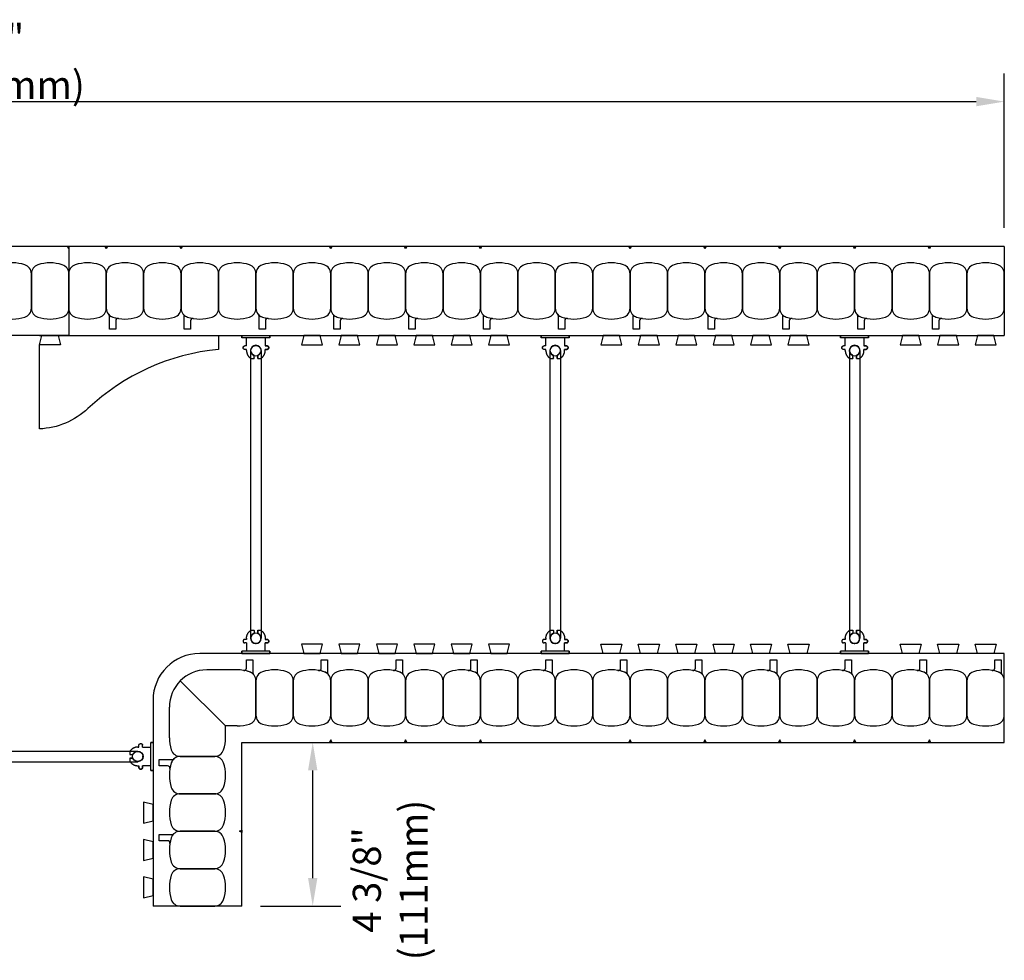
# Model space of a CAD drawing. Units: inches. Extents: x 253.3 to 307.3, y 84 to 149.7.
# Drawn here: x 281 to 307.3, y 124.5 to 149.7 of the extents above; entities that cross this region are included whole.
import ezdxf

# ---------------------------------------------------------------- set-up
doc = ezdxf.new("R2010")
doc.units = ezdxf.units.IN
doc.header["$MEASUREMENT"] = 0
for name, color, linetype in [('line25', 2, 'Continuous'), ('LINE50', 5, 'Continuous'), ('LINE9', 9, 'Continuous'), ('TEXT', 4, 'Continuous')]:
    doc.layers.add(name, color=color, linetype=linetype)
doc.styles.add('DIM', font='romans.shx', dxfattribs={"width": 0.7})
doc.dimstyles.new('ext_8', dxfattribs={"dimscale": 8, "dimtxt": 0.09375, "dimasz": 0.09375, "dimexe": 0.09375, "dimexo": 0.0625, "dimgap": 0.0625, "dimtad": 1, "dimdec": 1, "dimzin": 3, "dimdsep": 46, "dimlunit": 4, "dimtxsty": 'DIM', "dimcen": 0.09, "dimdle": 0.09375, "dimclrt": 4, "dimadec": 0, "dimazin": 0, "dimtfac": 1, "dimtdec": 1, "dimtmove": 2, "dimatfit": 3, "dimfxl": 1, "dimfrac": 2, "dimtolj": 1, "dimtzin": 0, "dimarcsym": 0})

# ---------------------------------------------------------------- blocks, each defined once
blk = doc.blocks.new('*D18')
at = {"layer": 'Defpoints', "color": 0, "transparency": 16777216}
for p in [(307.335, 147.492), (253.335, 143.621), (307.335, 143.621)]:
    blk.add_point(p, dxfattribs=at)
at = {"layer": 'TEXT', "color": 0, "lineweight": -2, "transparency": 16777216}
for p, q in [((253.335, 144.121), (253.335, 148.242)), ((307.335, 144.121), (307.335, 148.242)), ((254.085, 147.492), (306.585, 147.492))]:
    blk.add_line(p, q, dxfattribs=at)
at = {"layer": 'TEXT', "color": 0, "transparency": 16777216}
for points in [[(254.085, 147.617), (254.085, 147.367), (253.335, 147.492)], [(306.585, 147.617), (306.585, 147.367), (307.335, 147.492)]]:
    blk.add_solid(points, dxfattribs=at)
at = {"layer": 'TEXT', "color": 4, "transparency": 16777216, "insert": (280.335, 148.563), "char_height": 0.75, "attachment_point": 5, "style": 'DIM'}
blk.add_mtext('\\A1;54" (1372mm)', dxfattribs=at)
blk = doc.blocks.new('*D22')
at = {"layer": 'Defpoints', "color": 0, "transparency": 16777216}
for p in [(286.96, 130.371), (288.853, 130.371), (286.96, 125.996)]:
    blk.add_point(p, dxfattribs=at)
at = {"layer": 'TEXT', "color": 0, "lineweight": -2, "transparency": 16777216}
for p, q in [((287.46, 130.371), (289.603, 130.371)), ((288.853, 126.746), (288.853, 129.621)), ((287.46, 125.996), (289.603, 125.996))]:
    blk.add_line(p, q, dxfattribs=at)
at = {"layer": 'TEXT', "color": 0, "transparency": 16777216}
for points in [[(288.728, 129.621), (288.978, 129.621), (288.853, 130.371)], [(288.728, 126.746), (288.978, 126.746), (288.853, 125.996)]]:
    blk.add_solid(points, dxfattribs=at)
at = {"layer": 'TEXT', "color": 4, "transparency": 16777216, "insert": (290.924, 126.693), "char_height": 0.75, "attachment_point": 5, "rotation": 90, "style": 'DIM'}
blk.add_mtext('\\A1;4 3/8" (111mm)', dxfattribs=at)
blk = doc.blocks.new('Connector')
blk.add_point((0.271, 0))
at = {"layer": 'LINE9'}
for p, q in [((0, 0.375), (0, -0.375)), ((0.062, -0.375), (0.062, 0.375)), ((0.281, 0.25), (0.062, 0.25))]:
    blk.add_line(p, q, dxfattribs=at)
for points, weights in [([(0.007, 0.375), (0.004, 0.375), (0, 0.375)], [1, 0.972587069138, 0.950305488115]), ([(0.327, 0.343), (0.308, 0.343), (0.281, 0.317), (0.281, 0.297)], [1, 0.85355339, 0.85355339, 1]), ([(0.328, 0.343), (0.327, 0.343), (0.327, 0.343)], [1, 0.70710678, 1]), ([(0.375, 0.297), (0.375, 0.317), (0.348, 0.343), (0.329, 0.343)], [1, 0.85355339, 0.85355339, 1]), ([(0.406, 0.25), (0.546, 0.25), (0.619, 0.131)], [0.958404415409, 0.794674173519, 0.864651571113]), ([(0.619, 0.052), (0.612, 0.049), (0.604, 0.049)], [0.83615024178, 0.892081430621, 1]), ([(0.619, -0.131), (0.546, -0.25), (0.406, -0.25)], [0.864651574428, 0.794674169686, 0.958404415195]), ([(0.604, -0.049), (0.612, -0.049), (0.619, -0.052)], [1, 0.89208144177, 0.836150253337]), ([(0, -0.375), (0.004, -0.375), (0.007, -0.375)], [0.950305488115, 0.972587069138, 1]), ([(0.281, -0.297), (0.281, -0.317), (0.308, -0.343), (0.327, -0.343)], [1, 0.85355339, 0.85355339, 1]), ([(0.327, -0.343), (0.281, -0.343), (0.281, -0.297)], [1, 0.70710678, 1]), ([(0.329, -0.343), (0.348, -0.343), (0.375, -0.317), (0.375, -0.297)], [1, 0.85355339, 0.85355339, 1]), ([(0.375, -0.297), (0.375, -0.343), (0.329, -0.343)], [1, 0.70710678, 1])]:
    blk.add_rational_spline(points, weights, degree=2, dxfattribs=at)
for points, degree in [([(0, 0.375), (0.002, 0.375), (0.005, 0.375), (0.007, 0.375)], 3), ([(0.007, 0.375), (0.021, 0.375), (0.051, 0.375), (0.062, 0.375), (0.062, 0.375)], 3), ([(0.281, 0.25), (0.281, 0.297)], 1), ([(0.327, 0.343), (0.327, 0.343), (0.328, 0.343), (0.328, 0.343)], 3), ([(0.328, 0.343), (0.329, 0.343), (0.329, 0.343), (0.329, 0.343)], 3), ([(0.375, 0.25), (0.375, 0.297)], 1), ([(0.406, 0.25), (0.375, 0.25)], 1), ([(0.406, 0.25), (0.406, 0.25)], 1), ([(0.406, 0.25), (0.406, 0.25)], 1), ([(0.406, 0.25), (0.406, 0.25)], 1), ([(0.406, 0.25), (0.406, 0.25)], 1), ([(0.406, 0.25), (0.406, 0.25)], 1), ([(0.406, 0.25), (0.406, 0.25)], 1), ([(0.406, 0.25), (0.406, 0.25)], 1), ([(0.406, 0.25), (0.406, 0.25)], 1), ([(0.406, 0.25), (0.406, 0.25)], 1), ([(0.406, 0.25), (0.406, 0.25)], 1), ([(0.406, 0.25), (0.406, 0.25)], 1), ([(0.406, 0.25), (0.406, 0.25)], 1), ([(0.406, 0.25), (0.406, 0.25)], 1), ([(0.406, 0.25), (0.406, 0.25)], 1), ([(0.406, 0.25), (0.406, 0.25)], 1), ([(0.406, 0.25), (0.406, 0.25)], 1), ([(0.406, 0.25), (0.406, 0.25)], 1), ([(0.406, 0.25), (0.406, 0.25)], 1), ([(0.406, 0.25), (0.406, 0.25)], 1), ([(0.406, 0.25), (0.406, 0.25)], 1), ([(0.406, 0.25), (0.406, 0.25)], 1), ([(0.406, 0.25), (0.406, 0.25)], 1), ([(0.406, 0.25), (0.406, 0.25)], 1), ([(0.406, 0.25), (0.406, 0.25)], 1), ([(0.604, 0.049), (0.532, 0.049)], 1), ([(0.532, 0.049), (0.532, 0.049)], 1), ([(0.532, 0.049), (0.532, 0.049)], 1), ([(0.532, 0.049), (0.532, 0.049)], 1), ([(0.532, 0.049), (0.532, 0.049)], 1), ([(0.532, 0.049), (0.532, 0.049)], 1), ([(0.532, 0.049), (0.532, 0.049)], 1), ([(0.532, 0.049), (0.532, 0.049)], 1), ([(0.532, 0.049), (0.532, 0.049)], 1), ([(0.532, 0.049), (0.532, 0.049)], 1), ([(0.532, 0.049), (0.532, 0.049)], 1), ([(0.604, 0.049), (0.609, 0.049), (0.614, 0.05), (0.619, 0.052)], 3), ([(0.604, 0.049), (0.604, 0.049)], 1), ([(0.604, 0.049), (0.604, 0.049)], 1), ([(0.604, 0.049), (0.604, 0.049)], 1), ([(0.604, 0.049), (0.604, 0.049)], 1), ([(0.619, 0.131), (0.619, 0.052)], 1), ([(0.619, 0.131), (0.619, 0.131)], 1), ([(0.619, 0.131), (0.619, 0.131)], 1), ([(0.619, 0.131), (0.619, 0.131)], 1), ([(0.619, 0.131), (0.619, 0.131)], 1), ([(0.062, -0.25), (0.281, -0.25)], 1), ([(0.281, -0.297), (0.281, -0.25)], 1), ([(0.281, -0.25), (0.281, -0.297)], 1), ([(0.375, -0.25), (0.375, -0.297)], 1), ([(0.375, -0.297), (0.375, -0.25)], 1), ([(0.406, -0.25), (0.375, -0.25)], 1), ([(0.406, -0.25), (0.406, -0.25)], 1), ([(0.406, -0.25), (0.406, -0.25)], 1), ([(0.406, -0.25), (0.406, -0.25)], 1), ([(0.406, -0.25), (0.406, -0.25)], 1), ([(0.406, -0.25), (0.406, -0.25)], 1), ([(0.406, -0.25), (0.406, -0.25)], 1), ([(0.406, -0.25), (0.406, -0.25)], 1), ([(0.406, -0.25), (0.406, -0.25)], 1), ([(0.406, -0.25), (0.406, -0.25)], 1), ([(0.406, -0.25), (0.406, -0.25)], 1), ([(0.406, -0.25), (0.406, -0.25)], 1), ([(0.532, -0.049), (0.604, -0.049)], 1), ([(0.604, -0.049), (0.58, -0.049), (0.556, -0.049), (0.532, -0.049)], 3), ([(0.532, -0.049), (0.532, -0.049)], 1), ([(0.532, -0.049), (0.532, -0.049)], 1), ([(0.532, -0.049), (0.532, -0.049)], 1), ([(0.532, -0.049), (0.532, -0.049)], 1), ([(0.619, -0.052), (0.614, -0.05), (0.609, -0.049), (0.604, -0.049)], 3), ([(0.604, -0.049), (0.604, -0.049)], 1), ([(0.604, -0.049), (0.604, -0.049)], 1), ([(0.604, -0.049), (0.604, -0.049)], 1), ([(0.604, -0.049), (0.604, -0.049)], 1), ([(0.604, -0.049), (0.604, -0.049)], 1), ([(0.604, -0.049), (0.604, -0.049)], 1), ([(0.604, -0.049), (0.604, -0.049)], 1), ([(0.604, -0.049), (0.604, -0.049)], 1), ([(0.619, -0.052), (0.619, -0.131)], 1), ([(0.619, -0.131), (0.619, -0.131)], 1), ([(0.619, -0.131), (0.619, -0.131)], 1), ([(0.619, -0.131), (0.619, -0.131)], 1), ([(0.619, -0.131), (0.619, -0.131)], 1), ([(0.007, -0.375), (0.005, -0.375), (0.002, -0.375), (0, -0.375)], 3), ([(0.062, -0.375), (0.062, -0.375), (0.051, -0.375), (0.021, -0.375), (0.007, -0.375)], 3), ([(0.328, -0.343), (0.328, -0.343), (0.327, -0.343), (0.327, -0.343)], 3), ([(0.329, -0.343), (0.329, -0.343), (0.329, -0.343), (0.328, -0.343)], 3)]:
    blk.add_open_spline(points, degree=degree, dxfattribs=at)
for points, weights, knots in [([(0.062, 0.375), (0.062, 0.375), (0.046, 0.375), (0.03, 0.375), (0.007, 0.375)], [0.868718858569, 0.861102746415, 1, 0.861102734288, 0.868718859898], [0, 0, 0, 0.5, 0.5, 1, 1, 1]), ([(0.532, 0.049), (0.472, 0.203), (0.333, 0.113), (0.157, 0), (0.333, -0.113), (0.472, -0.203), (0.532, -0.049)], [0.899508922286, 0.599718215298, 1, 0.54226024, 1, 0.599718224335, 0.899508908749], [0, 0, 0, 0.318112, 0.318112, 0.681888, 0.681888, 1, 1, 1]), ([(0.007, -0.375), (0.03, -0.375), (0.046, -0.375), (0.062, -0.375), (0.062, -0.375)], [0.868718859319, 0.861102739573, 1, 0.861102742958, 0.868718858948], [0, 0, 0, 0.5, 0.5, 1, 1, 1])]:
    blk.add_rational_spline(points, weights, degree=2, knots=knots, dxfattribs=at)
blk = doc.blocks.new('WEB_CENTRE_TOP_8')
for p, q in [((-0.141, 7.688), (-0.141, 0)), ((0.141, 7.688), (0.141, 0))]:
    blk.add_line(p, q)
for centre in [(0, 7.688), (0, 0)]:
    blk.add_circle(centre, 0.141)

msp = doc.modelspace()

# ---------------------------------------------------------------- linework, layer by layer
at = {"layer": 'line25'}
for p, q in [((282.3347, 141.2462), (278.3347, 141.2462)), ((282.3347, 141.2462), (307.3347, 141.2462)), ((281.5536, 138.7478), (281.5536, 140.9962)), ((307.3347, 132.7462), (285.8347, 132.7462)), ((284.5847, 131.4962), (284.5847, 125.9962))]:
    msp.add_line(p, q, dxfattribs=at)
msp.add_lwpolyline([(281.5536, 141.2462), (286.3347, 141.2462), (286.3347, 140.8712, 0.1663746), (282.8439, 139.2898, -0.1806528), (281.5536, 138.7478, -0.1806528)], format="xyb", dxfattribs=at)
for points in [[(282.0536, 141.2462), (282.1159, 140.9962), (281.5536, 140.9962), (281.6159, 141.2462)], [(288.6159, 141.2462), (288.5536, 140.9962), (289.1159, 140.9962), (289.0536, 141.2462)], [(289.6159, 141.2462), (289.5536, 140.9962), (290.1159, 140.9962), (290.0536, 141.2462)], [(290.6159, 141.2462), (290.5536, 140.9962), (291.1159, 140.9962), (291.0536, 141.2462)], [(291.6159, 141.2462), (291.5536, 140.9962), (292.1159, 140.9962), (292.0536, 141.2462)], [(292.6159, 141.2462), (292.5536, 140.9962), (293.1159, 140.9962), (293.0536, 141.2462)], [(293.6159, 141.2462), (293.5536, 140.9962), (294.1159, 140.9962), (294.0536, 141.2462)], [(296.6159, 141.2462), (296.5536, 140.9962), (297.1159, 140.9962), (297.0536, 141.2462)], [(297.6159, 141.2462), (297.5536, 140.9962), (298.1159, 140.9962), (298.0536, 141.2462)], [(298.6159, 141.2462), (298.5536, 140.9962), (299.1159, 140.9962), (299.0536, 141.2462)], [(299.6159, 141.2462), (299.5536, 140.9962), (300.1159, 140.9962), (300.0536, 141.2462)], [(300.6159, 141.2462), (300.5536, 140.9962), (301.1159, 140.9962), (301.0536, 141.2462)], [(301.6159, 141.2462), (301.5536, 140.9962), (302.1159, 140.9962), (302.0536, 141.2462)], [(304.6159, 141.2462), (304.5536, 140.9962), (305.1159, 140.9962), (305.0536, 141.2462)], [(305.6159, 141.2462), (305.5536, 140.9962), (306.1159, 140.9962), (306.0536, 141.2462)], [(306.6159, 141.2462), (306.5536, 140.9962), (307.1159, 140.9962), (307.0536, 141.2462)], [(289.0536, 132.7462), (289.1159, 132.9962), (288.5536, 132.9962), (288.6159, 132.7462)], [(290.0536, 132.7462), (290.1159, 132.9962), (289.5536, 132.9962), (289.6159, 132.7462)], [(291.0536, 132.7462), (291.1159, 132.9962), (290.5536, 132.9962), (290.6159, 132.7462)], [(292.0536, 132.7462), (292.1159, 132.9962), (291.5536, 132.9962), (291.6159, 132.7462)], [(293.0536, 132.7462), (293.1159, 132.9962), (292.5536, 132.9962), (292.6159, 132.7462)], [(294.0536, 132.7462), (294.1159, 132.9962), (293.5536, 132.9962), (293.6159, 132.7462)], [(296.6159, 132.7462), (296.5536, 132.9962), (297.1159, 132.9962), (297.0536, 132.7462)], [(297.6159, 132.7462), (297.5536, 132.9962), (298.1159, 132.9962), (298.0536, 132.7462)], [(298.6159, 132.7462), (298.5536, 132.9962), (299.1159, 132.9962), (299.0536, 132.7462)], [(299.6159, 132.7462), (299.5536, 132.9962), (300.1159, 132.9962), (300.0536, 132.7462)], [(300.6159, 132.7462), (300.5536, 132.9962), (301.1159, 132.9962), (301.0536, 132.7462)], [(301.6159, 132.7462), (301.5536, 132.9962), (302.1159, 132.9962), (302.0536, 132.7462)], [(304.6159, 132.7462), (304.5536, 132.9962), (305.1159, 132.9962), (305.0536, 132.7462)], [(305.6159, 132.7462), (305.5536, 132.9962), (306.1159, 132.9962), (306.0536, 132.7462)], [(306.6159, 132.7462), (306.5536, 132.9962), (307.1159, 132.9962), (307.0536, 132.7462)], [(284.5847, 128.715), (284.3347, 128.7774), (284.3347, 128.215), (284.5847, 128.2774)], [(284.5847, 127.715), (284.3347, 127.7774), (284.3347, 127.215), (284.5847, 127.2774)], [(284.5847, 126.715), (284.3347, 126.7774), (284.3347, 126.215), (284.5847, 126.2774)]]:
    msp.add_lwpolyline(points, close=True, dxfattribs=at)
msp.add_lwpolyline([(282.3347, 141.2462), (286.3347, 141.2462), (286.3347, 140.8712)], dxfattribs=at)
msp.add_arc((285.8347, 131.4962), 1.25, 90, 180, dxfattribs=at)
at = {"layer": 'LINE50'}
for p, q in [((282.3347, 143.6212), (278.3347, 143.6212)), ((307.3347, 143.6212), (282.3347, 143.6212)), ((307.3347, 143.6212), (307.3347, 141.2462)), ((307.3347, 130.3712), (307.3347, 132.7462)), ((286.9597, 130.3712), (307.3347, 130.3712)), ((286.9597, 125.9962), (286.9597, 130.3712)), ((286.9597, 125.9962), (284.5847, 125.9962))]:
    msp.add_line(p, q, dxfattribs=at)
at = {"layer": 'LINE9'}
for p, q in [((282.3347, 143.6212), (282.3347, 141.2462)), ((286.8347, 132.3087), (286.0222, 132.3087)), ((286.5222, 130.8087), (285.3151, 132.0158)), ((285.0222, 130.4962), (285.0222, 131.3087)), ((286.8347, 130.8087), (286.5222, 130.8087)), ((286.5222, 130.4962), (286.5222, 130.8087))]:
    msp.add_line(p, q, dxfattribs=at)
msp.add_lwpolyline([(282.3347, 143.5567), (282.3035, 143.6212), (282.3347, 143.6212)], dxfattribs=at)
msp.add_lwpolyline([(282.3347, 143.5567), (282.3035, 143.6212), (282.3347, 143.6212)], dxfattribs=at)
for points in [[(283.366, 143.6212), (283.3347, 143.5567), (283.3035, 143.6212)], [(285.366, 143.6212), (285.3347, 143.5567), (285.3035, 143.6212)], [(289.366, 143.6212), (289.3347, 143.5567), (289.3035, 143.6212)], [(289.366, 143.6212), (289.3347, 143.5567), (289.3035, 143.6212)], [(291.366, 143.6212), (291.3347, 143.5567), (291.3035, 143.6212)], [(293.366, 143.6212), (293.3347, 143.5567), (293.3035, 143.6212)], [(297.366, 143.6212), (297.3347, 143.5567), (297.3035, 143.6212)], [(299.366, 143.6212), (299.3347, 143.5567), (299.3035, 143.6212)], [(301.366, 143.6212), (301.3347, 143.5567), (301.3035, 143.6212)], [(303.366, 143.6212), (303.3347, 143.5567), (303.3035, 143.6212)], [(305.366, 143.6212), (305.3347, 143.5567), (305.3035, 143.6212)], [(289.366, 130.3728), (289.3347, 130.4372), (289.3035, 130.3728)], [(289.366, 130.3728), (289.3347, 130.4372), (289.3035, 130.3728)], [(291.366, 130.3728), (291.3347, 130.4372), (291.3035, 130.3728)], [(293.366, 130.3728), (293.3347, 130.4372), (293.3035, 130.3728)], [(297.366, 130.3728), (297.3347, 130.4372), (297.3035, 130.3728)], [(299.366, 130.3728), (299.3347, 130.4372), (299.3035, 130.3728)], [(301.366, 130.3728), (301.3347, 130.4372), (301.3035, 130.3728)], [(303.366, 130.3728), (303.3347, 130.4372), (303.3035, 130.3728)], [(305.366, 130.3728), (305.3347, 130.4372), (305.3035, 130.3728)], [(286.9597, 127.9649), (286.8952, 127.9962), (286.9597, 128.0274)]]:
    msp.add_lwpolyline(points, close=True, dxfattribs=at)
for points in [[(280.5078, 141.7352, 0.1576708), (281.1617, 141.7352, 0.3253046), (281.3347, 141.9731), (281.3347, 142.8943, 0.3253046), (281.1617, 143.1321, 0.1576708), (280.5078, 143.1321, 0.3253046), (280.3347, 142.8943), (280.3347, 141.9731, 0.3253046)], [(281.5078, 141.7352, 0.1576708), (282.1617, 141.7352, 0.3253046), (282.3347, 141.9731), (282.3347, 142.8943, 0.3253046), (282.1617, 143.1321, 0.1576708), (281.5078, 143.1321, 0.3253046), (281.3347, 142.8943), (281.3347, 141.9731, 0.3253046)], [(282.5078, 141.7352, 0.1576708), (283.1617, 141.7352, 0.3253046), (283.3347, 141.9731), (283.3347, 142.8943, 0.3253046), (283.1617, 143.1321, 0.1576708), (282.5078, 143.1321, 0.3253046), (282.3347, 142.8943), (282.3347, 141.9731, 0.3253046)], [(283.5078, 141.7352, 0.1576708), (284.1617, 141.7352, 0.3253046), (284.3347, 141.9731), (284.3347, 142.8943, 0.3253046), (284.1617, 143.1321, 0.1576708), (283.5078, 143.1321, 0.3253046), (283.3347, 142.8943), (283.3347, 141.9731, 0.3253046)], [(284.5078, 141.7352, 0.1576708), (285.1617, 141.7352, 0.3253046), (285.3347, 141.9731), (285.3347, 142.8943, 0.3253046), (285.1617, 143.1321, 0.1576708), (284.5078, 143.1321, 0.3253046), (284.3347, 142.8943), (284.3347, 141.9731, 0.3253046)], [(285.5078, 141.7352, 0.1576708), (286.1617, 141.7352, 0.3253046), (286.3347, 141.9731), (286.3347, 142.8943, 0.3253046), (286.1617, 143.1321, 0.1576708), (285.5078, 143.1321, 0.3253046), (285.3347, 142.8943), (285.3347, 141.9731, 0.3253046)], [(286.5078, 141.7352, 0.1576708), (287.1617, 141.7352, 0.3253046), (287.3347, 141.9731), (287.3347, 142.8943, 0.3253046), (287.1617, 143.1321, 0.1576708), (286.5078, 143.1321, 0.3253046), (286.3347, 142.8943), (286.3347, 141.9731, 0.3253046)], [(287.5078, 141.7352, 0.1576708), (288.1617, 141.7352, 0.3253046), (288.3347, 141.9731), (288.3347, 142.8943, 0.3253046), (288.1617, 143.1321, 0.1576708), (287.5078, 143.1321, 0.3253046), (287.3347, 142.8943), (287.3347, 141.9731, 0.3253046)], [(288.5078, 141.7352, 0.1576708), (289.1617, 141.7352, 0.3253046), (289.3347, 141.9731), (289.3347, 142.8943, 0.3253046), (289.1617, 143.1321, 0.1576708), (288.5078, 143.1321, 0.3253046), (288.3347, 142.8943), (288.3347, 141.9731, 0.3253046)], [(289.5078, 141.7352, 0.1576708), (290.1617, 141.7352, 0.3253046), (290.3347, 141.9731), (290.3347, 142.8943, 0.3253046), (290.1617, 143.1321, 0.1576708), (289.5078, 143.1321, 0.3253046), (289.3347, 142.8943), (289.3347, 141.9731, 0.3253046)], [(290.5078, 141.7352, 0.1576708), (291.1617, 141.7352, 0.3253046), (291.3347, 141.9731), (291.3347, 142.8943, 0.3253046), (291.1617, 143.1321, 0.1576708), (290.5078, 143.1321, 0.3253046), (290.3347, 142.8943), (290.3347, 141.9731, 0.3253046)], [(291.5078, 141.7352, 0.1576708), (292.1617, 141.7352, 0.3253046), (292.3347, 141.9731), (292.3347, 142.8943, 0.3253046), (292.1617, 143.1321, 0.1576708), (291.5078, 143.1321, 0.3253046), (291.3347, 142.8943), (291.3347, 141.9731, 0.3253046)], [(292.5078, 141.7352, 0.1576708), (293.1617, 141.7352, 0.3253046), (293.3347, 141.9731), (293.3347, 142.8943, 0.3253046), (293.1617, 143.1321, 0.1576708), (292.5078, 143.1321, 0.3253046), (292.3347, 142.8943), (292.3347, 141.9731, 0.3253046)], [(293.5078, 141.7352, 0.1576708), (294.1617, 141.7352, 0.3253046), (294.3347, 141.9731), (294.3347, 142.8943, 0.3253046), (294.1617, 143.1321, 0.1576708), (293.5078, 143.1321, 0.3253046), (293.3347, 142.8943), (293.3347, 141.9731, 0.3253046)], [(294.5078, 141.7352, 0.1576708), (295.1617, 141.7352, 0.3253046), (295.3347, 141.9731), (295.3347, 142.8943, 0.3253046), (295.1617, 143.1321, 0.1576708), (294.5078, 143.1321, 0.3253046), (294.3347, 142.8943), (294.3347, 141.9731, 0.3253046)], [(295.5078, 141.7352, 0.1576708), (296.1617, 141.7352, 0.3253046), (296.3347, 141.9731), (296.3347, 142.8943, 0.3253046), (296.1617, 143.1321, 0.1576708), (295.5078, 143.1321, 0.3253046), (295.3347, 142.8943), (295.3347, 141.9731, 0.3253046)], [(296.5078, 141.7352, 0.1576708), (297.1617, 141.7352, 0.3253046), (297.3347, 141.9731), (297.3347, 142.8943, 0.3253046), (297.1617, 143.1321, 0.1576708), (296.5078, 143.1321, 0.3253046), (296.3347, 142.8943), (296.3347, 141.9731, 0.3253046)], [(297.5078, 141.7352, 0.1576708), (298.1617, 141.7352, 0.3253046), (298.3347, 141.9731), (298.3347, 142.8943, 0.3253046), (298.1617, 143.1321, 0.1576708), (297.5078, 143.1321, 0.3253046), (297.3347, 142.8943), (297.3347, 141.9731, 0.3253046)], [(298.5078, 141.7352, 0.1576708), (299.1617, 141.7352, 0.3253046), (299.3347, 141.9731), (299.3347, 142.8943, 0.3253046), (299.1617, 143.1321, 0.1576708), (298.5078, 143.1321, 0.3253046), (298.3347, 142.8943), (298.3347, 141.9731, 0.3253046)], [(299.5078, 141.7352, 0.1576708), (300.1617, 141.7352, 0.3253046), (300.3347, 141.9731), (300.3347, 142.8943, 0.3253046), (300.1617, 143.1321, 0.1576708), (299.5078, 143.1321, 0.3253046), (299.3347, 142.8943), (299.3347, 141.9731, 0.3253046)], [(300.5078, 141.7352, 0.1576708), (301.1617, 141.7352, 0.3253046), (301.3347, 141.9731), (301.3347, 142.8943, 0.3253046), (301.1617, 143.1321, 0.1576708), (300.5078, 143.1321, 0.3253046), (300.3347, 142.8943), (300.3347, 141.9731, 0.3253046)], [(301.5078, 141.7352, 0.1576708), (302.1617, 141.7352, 0.3253046), (302.3347, 141.9731), (302.3347, 142.8943, 0.3253046), (302.1617, 143.1321, 0.1576708), (301.5078, 143.1321, 0.3253046), (301.3347, 142.8943), (301.3347, 141.9731, 0.3253046)], [(302.5078, 141.7352, 0.1576708), (303.1617, 141.7352, 0.3253046), (303.3347, 141.9731), (303.3347, 142.8943, 0.3253046), (303.1617, 143.1321, 0.1576708), (302.5078, 143.1321, 0.3253046), (302.3347, 142.8943), (302.3347, 141.9731, 0.3253046)], [(303.5078, 141.7352, 0.1576708), (304.1617, 141.7352, 0.3253046), (304.3347, 141.9731), (304.3347, 142.8943, 0.3253046), (304.1617, 143.1321, 0.1576708), (303.5078, 143.1321, 0.3253046), (303.3347, 142.8943), (303.3347, 141.9731, 0.3253046)], [(304.5078, 141.7352, 0.1576708), (305.1617, 141.7352, 0.3253046), (305.3347, 141.9731), (305.3347, 142.8943, 0.3253046), (305.1617, 143.1321, 0.1576708), (304.5078, 143.1321, 0.3253046), (304.3347, 142.8943), (304.3347, 141.9731, 0.3253046)], [(305.5078, 141.7352, 0.1576708), (306.1617, 141.7352, 0.3253046), (306.3347, 141.9731), (306.3347, 142.8943, 0.3253046), (306.1617, 143.1321, 0.1576708), (305.5078, 143.1321, 0.3253046), (305.3347, 142.8943), (305.3347, 141.9731, 0.3253046)], [(306.5078, 141.7352, 0.1576708), (307.1617, 141.7352, 0.3253046), (307.3347, 141.9731), (307.3347, 142.8943, 0.3253046), (307.1617, 143.1321, 0.1576708), (306.5078, 143.1321, 0.3253046), (306.3347, 142.8943), (306.3347, 141.9731, 0.3253046)], [(283.5078, 141.7352, 0.0372667), (283.6615, 141.6979, 0.4630356), (283.5888, 141.6362), (283.5888, 141.4146), (283.418, 141.4146), (283.418, 141.7607, 0.1890024), (283.4013, 141.8032, 0.1284074)], [(285.5078, 141.7352, 0.0372667), (285.6615, 141.6979, 0.4630356), (285.5888, 141.6362), (285.5888, 141.4146), (285.418, 141.4146), (285.418, 141.7607, 0.1890024), (285.4013, 141.8032, 0.1284074)], [(287.5078, 141.7352, 0.0372667), (287.6615, 141.6979, 0.4630356), (287.5888, 141.6362), (287.5888, 141.4146), (287.418, 141.4146), (287.418, 141.7607, 0.1890024), (287.4013, 141.8032, 0.1284074)], [(289.5078, 141.7352, 0.0372667), (289.6615, 141.6979, 0.4630356), (289.5888, 141.6362), (289.5888, 141.4146), (289.418, 141.4146), (289.418, 141.7607, 0.1890024), (289.4013, 141.8032, 0.1284074)], [(291.5078, 141.7352, 0.0372667), (291.6615, 141.6979, 0.4630356), (291.5888, 141.6362), (291.5888, 141.4146), (291.418, 141.4146), (291.418, 141.7607, 0.1890024), (291.4013, 141.8032, 0.1284074)], [(293.5078, 141.7352, 0.0372667), (293.6615, 141.6979, 0.4630356), (293.5888, 141.6362), (293.5888, 141.4146), (293.418, 141.4146), (293.418, 141.7607, 0.1890024), (293.4013, 141.8032, 0.1284074)], [(295.5078, 141.7352, 0.0372667), (295.6615, 141.6979, 0.4630356), (295.5888, 141.6362), (295.5888, 141.4146), (295.418, 141.4146), (295.418, 141.7607, 0.1890024), (295.4013, 141.8032, 0.1284074)], [(297.5078, 141.7352, 0.0372667), (297.6615, 141.6979, 0.4630356), (297.5888, 141.6362), (297.5888, 141.4146), (297.418, 141.4146), (297.418, 141.7607, 0.1890024), (297.4013, 141.8032, 0.1284074)], [(299.5078, 141.7352, 0.0372667), (299.6615, 141.6979, 0.4630356), (299.5888, 141.6362), (299.5888, 141.4146), (299.418, 141.4146), (299.418, 141.7607, 0.1890024), (299.4013, 141.8032, 0.1284074)], [(301.5078, 141.7352, 0.0372667), (301.6615, 141.6979, 0.4630356), (301.5888, 141.6362), (301.5888, 141.4146), (301.418, 141.4146), (301.418, 141.7607, 0.1890024), (301.4013, 141.8032, 0.1284074)], [(303.5078, 141.7352, 0.0372667), (303.6615, 141.6979, 0.4630356), (303.5888, 141.6362), (303.5888, 141.4146), (303.418, 141.4146), (303.418, 141.7607, 0.1890024), (303.4013, 141.8032, 0.1284074)], [(305.5078, 141.7352, 0.0372667), (305.6615, 141.6979, 0.4630356), (305.5888, 141.6362), (305.5888, 141.4146), (305.418, 141.4146), (305.418, 141.7607, 0.1890024), (305.4013, 141.8032, 0.1284074)], [(287.1617, 132.2571, 0.0372667), (287.008, 132.2945, 0.4630356), (287.0807, 132.3561), (287.0807, 132.5777), (287.2515, 132.5777), (287.2515, 132.2316, 0.1890024), (287.2681, 132.1892, 0.1284074)], [(289.1617, 132.2571, 0.0372667), (289.008, 132.2945, 0.4630356), (289.0807, 132.3561), (289.0807, 132.5777), (289.2515, 132.5777), (289.2515, 132.2316, 0.1890024), (289.2681, 132.1892, 0.1284074)], [(291.1617, 132.2571, 0.0372667), (291.008, 132.2945, 0.4630356), (291.0807, 132.3561), (291.0807, 132.5777), (291.2515, 132.5777), (291.2515, 132.2316, 0.1890024), (291.2681, 132.1892, 0.1284074)], [(293.1617, 132.2571, 0.0372667), (293.008, 132.2945, 0.4630356), (293.0807, 132.3561), (293.0807, 132.5777), (293.2515, 132.5777), (293.2515, 132.2316, 0.1890024), (293.2681, 132.1892, 0.1284074)], [(295.1617, 132.2571, 0.0372667), (295.008, 132.2945, 0.4630356), (295.0807, 132.3561), (295.0807, 132.5777), (295.2515, 132.5777), (295.2515, 132.2316, 0.1890024), (295.2681, 132.1892, 0.1284074)], [(297.1617, 132.2571, 0.0372667), (297.008, 132.2945, 0.4630356), (297.0807, 132.3561), (297.0807, 132.5777), (297.2515, 132.5777), (297.2515, 132.2316, 0.1890024), (297.2681, 132.1892, 0.1284074)], [(299.1617, 132.2571, 0.0372667), (299.008, 132.2945, 0.4630356), (299.0807, 132.3561), (299.0807, 132.5777), (299.2515, 132.5777), (299.2515, 132.2316, 0.1890024), (299.2681, 132.1892, 0.1284074)], [(301.1617, 132.2571, 0.0372667), (301.008, 132.2945, 0.4630356), (301.0807, 132.3561), (301.0807, 132.5777), (301.2515, 132.5777), (301.2515, 132.2316, 0.1890024), (301.2681, 132.1892, 0.1284074)], [(303.1617, 132.2571, 0.0372667), (303.008, 132.2945, 0.4630356), (303.0807, 132.3561), (303.0807, 132.5777), (303.2515, 132.5777), (303.2515, 132.2316, 0.1890024), (303.2681, 132.1892, 0.1284074)], [(305.1617, 132.2571, 0.0372667), (305.008, 132.2945, 0.4630356), (305.0807, 132.3561), (305.0807, 132.5777), (305.2515, 132.5777), (305.2515, 132.2316, 0.1890024), (305.2681, 132.1892, 0.1284074)], [(307.1617, 132.2571, 0.0372667), (307.008, 132.2945, 0.4630356), (307.0807, 132.3561), (307.0807, 132.5777), (307.2515, 132.5777), (307.2515, 132.2316, 0.1890024), (307.2681, 132.1892, 0.1284074)], [(288.1617, 132.2571, 0.1576708), (287.5078, 132.2571, 0.3253046), (287.3347, 132.0193), (287.3347, 131.0981, 0.3253046), (287.5078, 130.8602, 0.1576708), (288.1617, 130.8602, 0.3253046), (288.3347, 131.0981), (288.3347, 132.0193, 0.3253046)], [(289.1617, 132.2571, 0.1576708), (288.5078, 132.2571, 0.3253046), (288.3347, 132.0193), (288.3347, 131.0981, 0.3253046), (288.5078, 130.8602, 0.1576708), (289.1617, 130.8602, 0.3253046), (289.3347, 131.0981), (289.3347, 132.0193, 0.3253046)], [(290.1617, 132.2571, 0.1576708), (289.5078, 132.2571, 0.3253046), (289.3347, 132.0193), (289.3347, 131.0981, 0.3253046), (289.5078, 130.8602, 0.1576708), (290.1617, 130.8602, 0.3253046), (290.3347, 131.0981), (290.3347, 132.0193, 0.3253046)], [(291.1617, 132.2571, 0.1576708), (290.5078, 132.2571, 0.3253046), (290.3347, 132.0193), (290.3347, 131.0981, 0.3253046), (290.5078, 130.8602, 0.1576708), (291.1617, 130.8602, 0.3253046), (291.3347, 131.0981), (291.3347, 132.0193, 0.3253046)], [(292.1617, 132.2571, 0.1576708), (291.5078, 132.2571, 0.3253046), (291.3347, 132.0193), (291.3347, 131.0981, 0.3253046), (291.5078, 130.8602, 0.1576708), (292.1617, 130.8602, 0.3253046), (292.3347, 131.0981), (292.3347, 132.0193, 0.3253046)], [(293.1617, 132.2571, 0.1576708), (292.5078, 132.2571, 0.3253046), (292.3347, 132.0193), (292.3347, 131.0981, 0.3253046), (292.5078, 130.8602, 0.1576708), (293.1617, 130.8602, 0.3253046), (293.3347, 131.0981), (293.3347, 132.0193, 0.3253046)], [(294.1617, 132.2571, 0.1576708), (293.5078, 132.2571, 0.3253046), (293.3347, 132.0193), (293.3347, 131.0981, 0.3253046), (293.5078, 130.8602, 0.1576708), (294.1617, 130.8602, 0.3253046), (294.3347, 131.0981), (294.3347, 132.0193, 0.3253046)], [(295.1617, 132.2571, 0.1576708), (294.5078, 132.2571, 0.3253046), (294.3347, 132.0193), (294.3347, 131.0981, 0.3253046), (294.5078, 130.8602, 0.1576708), (295.1617, 130.8602, 0.3253046), (295.3347, 131.0981), (295.3347, 132.0193, 0.3253046)], [(296.1617, 132.2571, 0.1576708), (295.5078, 132.2571, 0.3253046), (295.3347, 132.0193), (295.3347, 131.0981, 0.3253046), (295.5078, 130.8602, 0.1576708), (296.1617, 130.8602, 0.3253046), (296.3347, 131.0981), (296.3347, 132.0193, 0.3253046)], [(297.1617, 132.2571, 0.1576708), (296.5078, 132.2571, 0.3253046), (296.3347, 132.0193), (296.3347, 131.0981, 0.3253046), (296.5078, 130.8602, 0.1576708), (297.1617, 130.8602, 0.3253046), (297.3347, 131.0981), (297.3347, 132.0193, 0.3253046)], [(298.1617, 132.2571, 0.1576708), (297.5078, 132.2571, 0.3253046), (297.3347, 132.0193), (297.3347, 131.0981, 0.3253046), (297.5078, 130.8602, 0.1576708), (298.1617, 130.8602, 0.3253046), (298.3347, 131.0981), (298.3347, 132.0193, 0.3253046)], [(299.1617, 132.2571, 0.1576708), (298.5078, 132.2571, 0.3253046), (298.3347, 132.0193), (298.3347, 131.0981, 0.3253046), (298.5078, 130.8602, 0.1576708), (299.1617, 130.8602, 0.3253046), (299.3347, 131.0981), (299.3347, 132.0193, 0.3253046)], [(300.1617, 132.2571, 0.1576708), (299.5078, 132.2571, 0.3253046), (299.3347, 132.0193), (299.3347, 131.0981, 0.3253046), (299.5078, 130.8602, 0.1576708), (300.1617, 130.8602, 0.3253046), (300.3347, 131.0981), (300.3347, 132.0193, 0.3253046)], [(301.1617, 132.2571, 0.1576708), (300.5078, 132.2571, 0.3253046), (300.3347, 132.0193), (300.3347, 131.0981, 0.3253046), (300.5078, 130.8602, 0.1576708), (301.1617, 130.8602, 0.3253046), (301.3347, 131.0981), (301.3347, 132.0193, 0.3253046)], [(302.1617, 132.2571, 0.1576708), (301.5078, 132.2571, 0.3253046), (301.3347, 132.0193), (301.3347, 131.0981, 0.3253046), (301.5078, 130.8602, 0.1576708), (302.1617, 130.8602, 0.3253046), (302.3347, 131.0981), (302.3347, 132.0193, 0.3253046)], [(303.1617, 132.2571, 0.1576708), (302.5078, 132.2571, 0.3253046), (302.3347, 132.0193), (302.3347, 131.0981, 0.3253046), (302.5078, 130.8602, 0.1576708), (303.1617, 130.8602, 0.3253046), (303.3347, 131.0981), (303.3347, 132.0193, 0.3253046)], [(304.1617, 132.2571, 0.1576708), (303.5078, 132.2571, 0.3253046), (303.3347, 132.0193), (303.3347, 131.0981, 0.3253046), (303.5078, 130.8602, 0.1576708), (304.1617, 130.8602, 0.3253046), (304.3347, 131.0981), (304.3347, 132.0193, 0.3253046)], [(305.1617, 132.2571, 0.1576708), (304.5078, 132.2571, 0.3253046), (304.3347, 132.0193), (304.3347, 131.0981, 0.3253046), (304.5078, 130.8602, 0.1576708), (305.1617, 130.8602, 0.3253046), (305.3347, 131.0981), (305.3347, 132.0193, 0.3253046)], [(306.1617, 132.2571, 0.1576708), (305.5078, 132.2571, 0.3253046), (305.3347, 132.0193), (305.3347, 131.0981, 0.3253046), (305.5078, 130.8602, 0.1576708), (306.1617, 130.8602, 0.3253046), (306.3347, 131.0981), (306.3347, 132.0193, 0.3253046)], [(307.1617, 132.2571, 0.1576708), (306.5078, 132.2571, 0.3253046), (306.3347, 132.0193), (306.3347, 131.0981, 0.3253046), (306.5078, 130.8602, 0.1576708), (307.1617, 130.8602, 0.3253046), (307.3347, 131.0981), (307.3347, 132.0193, 0.3253046)], [(285.0738, 129.8231, 0.1576708), (285.0738, 129.1693, 0.3253046), (285.3117, 128.9962), (286.2328, 128.9962, 0.3253046), (286.4707, 129.1693, 0.1576708), (286.4707, 129.8231, 0.3253046), (286.2328, 129.9962), (285.3117, 129.9962, 0.3253046)], [(285.0738, 129.8231, 0.0372667), (285.0365, 129.6694, 0.4630356), (284.9748, 129.7421), (284.7532, 129.7421), (284.7532, 129.9129), (285.0993, 129.9129, 0.1890024), (285.1418, 129.9296, 0.1284074)], [(285.0738, 128.8231, 0.1576708), (285.0738, 128.1693, 0.3253046), (285.3117, 127.9962), (286.2328, 127.9962, 0.3253046), (286.4707, 128.1693, 0.1576708), (286.4707, 128.8231, 0.3253046), (286.2328, 128.9962), (285.3117, 128.9962, 0.3253046)], [(285.0738, 127.8231, 0.0372667), (285.0365, 127.6694, 0.4630356), (284.9748, 127.7421), (284.7532, 127.7421), (284.7532, 127.9129), (285.0993, 127.9129, 0.1890024), (285.1418, 127.9296, 0.1284074)], [(285.0738, 127.8231, 0.1576708), (285.0738, 127.1693, 0.3253046), (285.3117, 126.9962), (286.2328, 126.9962, 0.3253046), (286.4707, 127.1693, 0.1576708), (286.4707, 127.8231, 0.3253046), (286.2328, 127.9962), (285.3117, 127.9962, 0.3253046)], [(285.0738, 126.8231, 0.1576708), (285.0738, 126.1693, 0.3253046), (285.3117, 125.9962), (286.2328, 125.9962, 0.3253046), (286.4707, 126.1693, 0.1576708), (286.4707, 126.8231, 0.3253046), (286.2328, 126.9962), (285.3117, 126.9962, 0.3253046)]]:
    msp.add_lwpolyline(points, format="xyb", close=True, dxfattribs=at)
for points in [[(287.1617, 132.2571, 0.0783514), (286.8347, 132.3087, 0.3253046)], [(286.8347, 130.8087, 0.0783514), (287.1617, 130.8602, 0.3253046), (287.3347, 131.0981), (287.3347, 132.0193, 0.3253046), (287.1617, 132.2571, 0.1576708)], [(285.0222, 130.4962, 0.0783514), (285.0738, 130.1693, 0.3253046), (285.3117, 129.9962), (286.2328, 129.9962, 0.3253046), (286.4707, 130.1693, 0.0783514), (286.5222, 130.4962, 0.3253046)]]:
    msp.add_lwpolyline(points, format="xyb", dxfattribs=at)
msp.add_arc((286.0222, 131.3087), 1, 90, 180, dxfattribs=at)

# ---------------------------------------------------------------- block references
at = {"layer": 'LINE9', "xscale": -1}
for p in [(287.3347, 133.1522), (295.3347, 133.1522), (303.3347, 133.1522)]:
    msp.add_blockref('WEB_CENTRE_TOP_8', p, dxfattribs=at)
at = {"layer": 'LINE9', "rotation": 90}
msp.add_blockref('WEB_CENTRE_TOP_8', (284.1787, 129.9962), dxfattribs=at)
at = {"layer": 'TEXT', "xscale": -1, "rotation": 90}
for p in [(287.3347, 141.2461), (295.3347, 141.2461), (303.3347, 141.2461)]:
    msp.add_blockref('Connector', p, dxfattribs=at)
at = {"layer": 'TEXT', "rotation": 90}
for p in [(287.3347, 132.7462), (295.3347, 132.7462), (303.3347, 132.7462)]:
    msp.add_blockref('Connector', p, dxfattribs=at)
at = {"layer": 'TEXT', "xscale": -1}
msp.add_blockref('Connector', (284.5847, 129.9962), dxfattribs=at)

# ---------------------------------------------------------------- dimensions: what is measured, and where the dimension line sits
at = {"layer": 'TEXT'}
dim = msp.add_linear_dim(base=(307.3347, 147.4915), p1=(253.3347, 143.6212), p2=(307.3347, 143.6212), text='54" (1372mm)', dimstyle='ext_8', override={"dimdec": 3}, dxfattribs=at)
dim.commit()
dim.dimension.update_dxf_attribs({"geometry": '*D18', "text_midpoint": (280.3347, 148.5629)})
dim = msp.add_linear_dim(base=(288.8526, 130.3712), p1=(286.9597, 125.9962), p2=(286.9597, 130.3712), angle=270, text='4 3/8" (111mm)', dimstyle='ext_8', override={"dimdec": 3}, dxfattribs=at)
dim.commit()
dim.dimension.update_dxf_attribs({"geometry": '*D22', "text_midpoint": (290.924, 126.693), "dimtype": 160})

doc.saveas('drawing.dxf')
